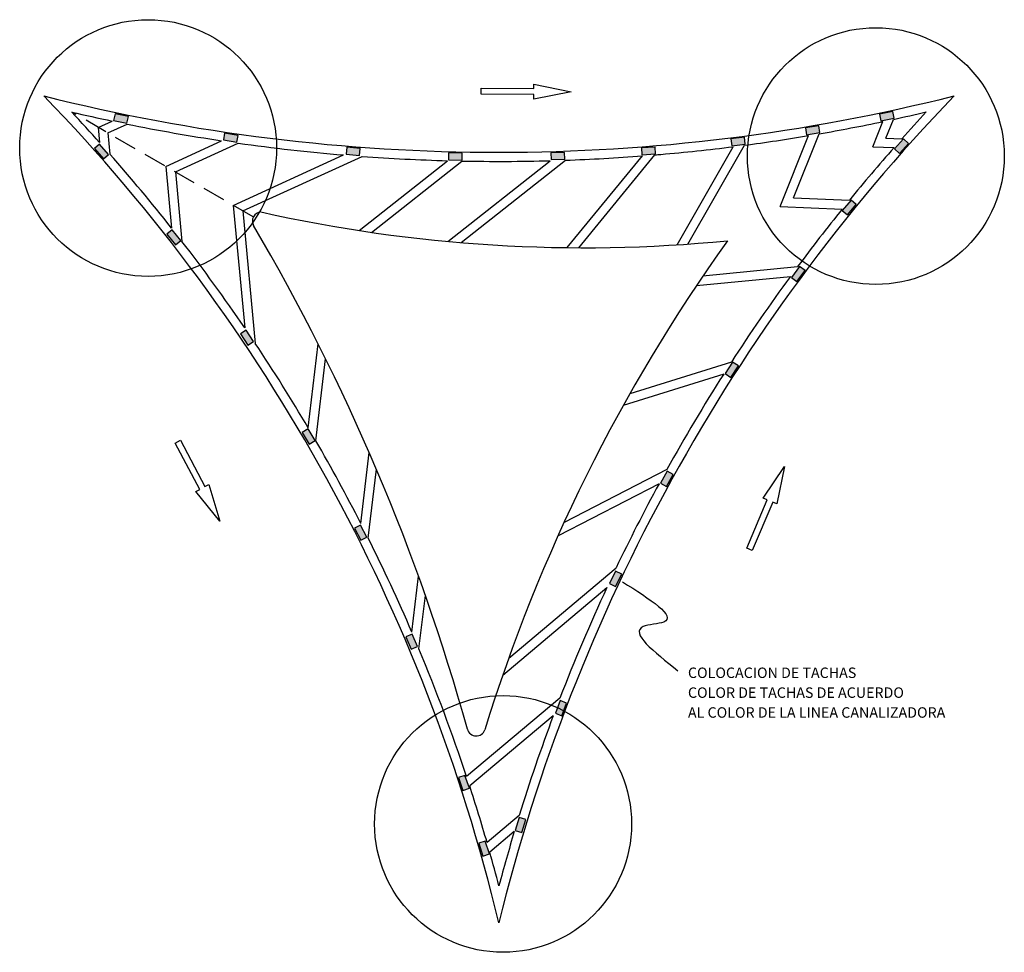
# Model space of a CAD drawing. Units: metres. Extents: x 2151 to 555634, y 76 to 17343014.
# Drawn here: x 3705 to 3727, y 224 to 245 of the extents above; entities that cross this region are included whole.
import ezdxf

# ---------------------------------------------------------------- set-up
doc = ezdxf.new("R2010")
doc.units = ezdxf.units.M
doc.header["$MEASUREMENT"] = 0
doc.linetypes.add('DASHED', pattern=[0.75, 0.5, -0.25])
for name, color, linetype in [('Señalizacion', 2, 'CONTINUOUS'), ('TACHA', 55, 'CONTINUOUS'), ('TITULOS', 5, 'CONTINUOUS')]:
    doc.layers.add(name, color=color, linetype=linetype)
doc.styles.add('L175_1-125', font='romans.shx', dxfattribs={"height": 0.46})

# ---------------------------------------------------------------- blocks, each defined once
blk = doc.blocks.new('TACHITA')
at = {"layer": 'TACHA'}
h = blk.add_hatch(color=7, dxfattribs=at)
h.dxf.hatch_style = 1
h.paths.add_polyline_path([(0.0375, 0.05), (-0.0375, 0.05), (-0.0375, -0.05), (0.0375, -0.05)])
at = {"layer": 'TACHA', "color": 2}
for p, q in [((0.0375, 0.05), (-0.0375, 0.05)), ((-0.0375, 0.05), (-0.0375, -0.05)), ((0.0375, -0.05), (0.0375, 0.05)), ((-0.0375, -0.05), (0.0375, -0.05))]:
    blk.add_line(p, q, dxfattribs=at)

msp = doc.modelspace()

# ---------------------------------------------------------------- linework, layer by layer
at = {"layer": 'Señalizacion', "color": 53, "linetype": 'DASHED'}
msp.add_line((3710.497899, 240.414852), (3706.50134, 242.724669), dxfattribs=at)
at = {"layer": 'Señalizacion', "color": 53, "ltscale": 1.5}
for p, q in [((3707.085585, 242.387004), (3707.390264, 242.526651)), ((3724.130025, 241.961425), (3724.350473, 242.512733)), ((3724.420681, 242.149638), (3724.585874, 242.562761)), ((3707.085585, 242.387004), (3707.116797, 242.052099)), ((3707.297887, 242.264304), (3707.720975, 242.458223)), ((3707.297887, 242.264304), (3707.341261, 241.798894)), ((3708.571697, 241.528103), (3709.801684, 242.091858)), ((3722.095435, 240.643935), (3722.719761, 242.205284)), ((3722.386091, 240.832148), (3722.950935, 242.244742)), ((3724.420681, 242.149638), (3724.772463, 242.135168)), ((3708.783999, 241.405403), (3710.166219, 242.038933)), ((3719.824586, 239.801242), (3721.056714, 241.961066)), ((3720.063982, 239.817265), (3721.305285, 241.993171)), ((3724.130025, 241.961425), (3724.601142, 241.942046)), ((3710.05781, 240.669202), (3712.481104, 241.779901)), ((3710.270112, 240.546502), (3712.891049, 241.747789)), ((3712.829036, 240.115846), (3714.775051, 241.652968)), ((3713.100232, 240.075194), (3715.088356, 241.645577)), ((3714.782689, 239.874942), (3717.033758, 241.65302)), ((3715.072974, 239.849367), (3717.369836, 241.663617)), ((3717.404119, 239.738713), (3719.061781, 241.758747)), ((3717.661253, 239.73678), (3719.338747, 241.780981)), ((3708.571697, 241.528103), (3708.698388, 240.168693)), ((3708.783999, 241.405403), (3708.92649, 239.876465)), ((3722.386091, 240.832148), (3723.616644, 240.781529)), ((3710.05781, 240.669202), (3710.309001, 237.973892)), ((3710.270112, 240.546502), (3710.542069, 237.628366)), ((3722.095435, 240.643935), (3723.45952, 240.587823)), ((3720.393865, 239.117207), (3722.478583, 239.319909)), ((3720.249352, 238.902212), (3722.31903, 239.103452)), ((3711.707091, 235.772146), (3711.928185, 237.617059)), ((3711.874229, 235.485989), (3712.090667, 237.29205)), ((3721.019492, 237.217661), (3718.782236, 236.516004)), ((3720.850858, 236.955168), (3718.639935, 236.261769)), ((3712.864655, 233.665561), (3713.051497, 235.224657)), ((3713.027445, 233.343124), (3713.209029, 234.858343)), ((3719.599238, 234.851561), (3717.338208, 233.68764)), ((3719.427223, 234.538068), (3717.205155, 233.394203)), ((3716.119028, 230.697729), (3718.482687, 232.685756)), ((3713.987806, 231.27182), (3714.135218, 232.501889)), ((3715.987923, 230.326123), (3718.27921, 232.25328)), ((3714.144774, 230.900793), (3714.285955, 232.078873)), ((3717.246333, 229.816529), (3715.193864, 228.090238)), ((3717.10053, 229.432561), (3715.260994, 227.885363)), ((3716.349866, 227.233175), (3715.643137, 226.638759)), ((3716.242958, 226.88192), (3715.703324, 226.428044))]:
    msp.add_line(p, q, dxfattribs=at)
at = {"layer": 'Señalizacion', "color": 53}
for points in [[(3716.670038, 243.009301), (3716.670835, 243.10835), (3715.515269, 243.117658), (3715.516332, 243.249723), (3716.671899, 243.240415), (3716.672697, 243.339463), (3717.496772, 243.167734)], [(3709.231453, 234.36848), (3709.318923, 234.414958), (3708.776677, 235.435443), (3708.893303, 235.497414), (3709.43555, 234.476929), (3709.52302, 234.523407), (3709.764556, 233.717026)], [(3722.021638, 234.093468), (3721.930397, 234.132021), (3721.480613, 233.067542), (3721.358958, 233.118946), (3721.808743, 234.183425), (3721.717502, 234.221978), (3722.190845, 234.918065)]]:
    msp.add_lwpolyline(points, close=True, dxfattribs=at)
at = {"layer": 'Señalizacion', "color": 53, "ltscale": 1.5}
msp.add_lwpolyline([(3725.920329, 243.079969, 0.132071618), (3715.903455, 224.87225, 0.13424396), (3705.886582, 243.079969, 0.12403638)], format="xyb", close=True, dxfattribs=at)
for points in [[(3707.116797, 242.052099, 0.005755969), (3706.50134, 242.724669, 0.005526332), (3707.390264, 242.526651, 0.005526332)], [(3724.585874, 242.562761, 0.004506869), (3725.310471, 242.725818, 0.004965851), (3724.772463, 242.135168)], [(3722.950935, 242.244742, 0.008647279), (3724.350473, 242.512733)], [(3707.720975, 242.458223, 0.012821991), (3709.801684, 242.091858, 0.012821991)], [(3721.305285, 241.993171, 0.008679607), (3722.719761, 242.205284)], [(3710.166219, 242.038933, 0.014137126), (3712.481104, 241.779901, 0.014137126)], [(3719.468394, 241.792035, 0.009693194), (3721.056714, 241.961066, 0.007469904)], [(3724.601142, 241.942046, 0.009459655), (3723.616644, 240.781529)], [(3708.698388, 240.168693, 0.013394317), (3707.341261, 241.798894, 0.013394317)], [(3712.891049, 241.747789, 0.011448016), (3714.775051, 241.652968, 0.011448016)], [(3715.088356, 241.645577, 0.011806358), (3717.033758, 241.65302, 0.011806358)], [(3717.369836, 241.663617, 0.010283959), (3719.061781, 241.758747, 0.010283959)], [(3719.338747, 241.780981, 0.000789551), (3719.468394, 241.792035)], [(3723.45952, 240.587823, 0.009964608), (3722.478583, 239.319909)], [(3710.309001, 237.973892, 0.014851495), (3708.92649, 239.876465, 0.014851495)], [(3722.31903, 239.103452, 0.014237205), (3721.019492, 237.217661)], [(3711.707091, 235.772146, 0.013838838), (3710.542069, 237.628366)], [(3720.850858, 236.955168, 0.01521738), (3719.599238, 234.851561)], [(3712.864655, 233.665561, 0.013086359), (3711.874229, 235.485989)], [(3719.427223, 234.538068, 0.012925259), (3718.482687, 232.685756)], [(3713.987806, 231.27182, 0.01441734), (3713.027445, 233.343124)], [(3718.27921, 232.25328, 0.016454046), (3717.246333, 229.816529)], [(3715.193864, 228.090238, 0.018947), (3714.144774, 230.900793)], [(3717.10053, 229.432561, 0.014447189), (3716.349866, 227.233175)], [(3715.643137, 226.638759, 0.008232446), (3715.260994, 227.885363)], [(3716.242958, 226.88192, 0.007720624), (3715.90513, 225.686626, 0.004851335), (3715.703324, 226.428044)]]:
    msp.add_lwpolyline(points, format="xyb", dxfattribs=at)
for centre, radius, start, end in [((3710.677246, 240.326339), 0.2, 94.274355, 211.0044407), ((3717.776643, 272.197113), 32.460538, 257.3398437, 275.5774662), ((3670.583166, 216.744284), 46.315045, 15.5144739, 30.4603403), ((3751.645225, 217.954921), 37.742414, 144.4660536, 162.7931654), ((3715.403338, 229.186212), 0.2, 195.5144739, 340.6539375)]:
    msp.add_arc(centre, radius, start, end, dxfattribs=at)
at = {"layer": 'TACHA', "color": 1}
for centre in [(3708.183832, 241.931152), (3724.200184, 241.754252), (3715.995581, 227.048252)]:
    msp.add_circle(centre, 2.826534, dxfattribs=at)
at = {"layer": 'TITULOS', "color": 2}
msp.add_spline([(3718.624566, 232.381573), (3719.531111, 231.494776), (3719.077838, 231.392698), (3719.843932, 230.422963)], degree=3, dxfattribs=at)

# ---------------------------------------------------------------- block references
at = {"layer": 'TACHA', "color": 0, "xscale": 2, "yscale": 3}
for p, rotation in [((3724.441807, 242.632601), 281.3373567093804), ((3707.586384, 242.581678), 257.6243620479596), ((3722.810632, 242.322299), 278.8515827400606), ((3710.002069, 242.159292), 260.4732829541018), ((3721.168992, 242.075226), 276.9242948394761), ((3724.763786, 241.974178), 317.8063869772779), ((3707.159171, 241.855272), 221.0071202414568), ((3712.695761, 241.858269), 264.4846089929645), ((3717.199367, 241.757036), 271.6564760316736), ((3719.195314, 241.868893), 273.6892402614818), ((3714.944191, 241.745492), 268.401928923218), ((3723.614464, 240.619971), 319.7908432618629), ((3708.750419, 239.964036), 218.9570676873147), ((3722.492346, 239.158071), 323.4382289643406), ((3710.359268, 237.758048), 213.7722291430372), ((3721.02938, 237.048779), 326.992916031441), ((3711.715327, 235.578782), 210.910500652131), ((3719.600992, 234.646191), 331.4511047524247), ((3712.86239, 233.462096), 207.6672600084144), ((3718.472061, 232.446949), 333.479671737174), ((3713.984436, 231.062979), 203.6345324583311), ((3717.26978, 229.597876), 339.0789374172938), ((3715.134776, 227.950494), 199.1430037431881), ((3716.379933, 227.022428), 342.7159211451427), ((3715.577946, 226.507147), 197.583076238787)]:
    msp.add_blockref('TACHITA', p, dxfattribs=dict(at, rotation=rotation))

# ---------------------------------------------------------------- texts
at = {"layer": 'TITULOS', "color": 3, "style": 'L175_1-125'}
for s, p in [('COLOCACION DE TACHAS', (3720.064241, 230.262398)), ('COLOR DE TACHAS DE ACUERDO', (3720.064241, 229.825029)), ('AL COLOR DE LA LINEA CANALIZADORA', (3720.064241, 229.387655))]:
    msp.add_text(s, height=0.23000002, dxfattribs=at).set_placement(p)

doc.saveas('drawing.dxf')
